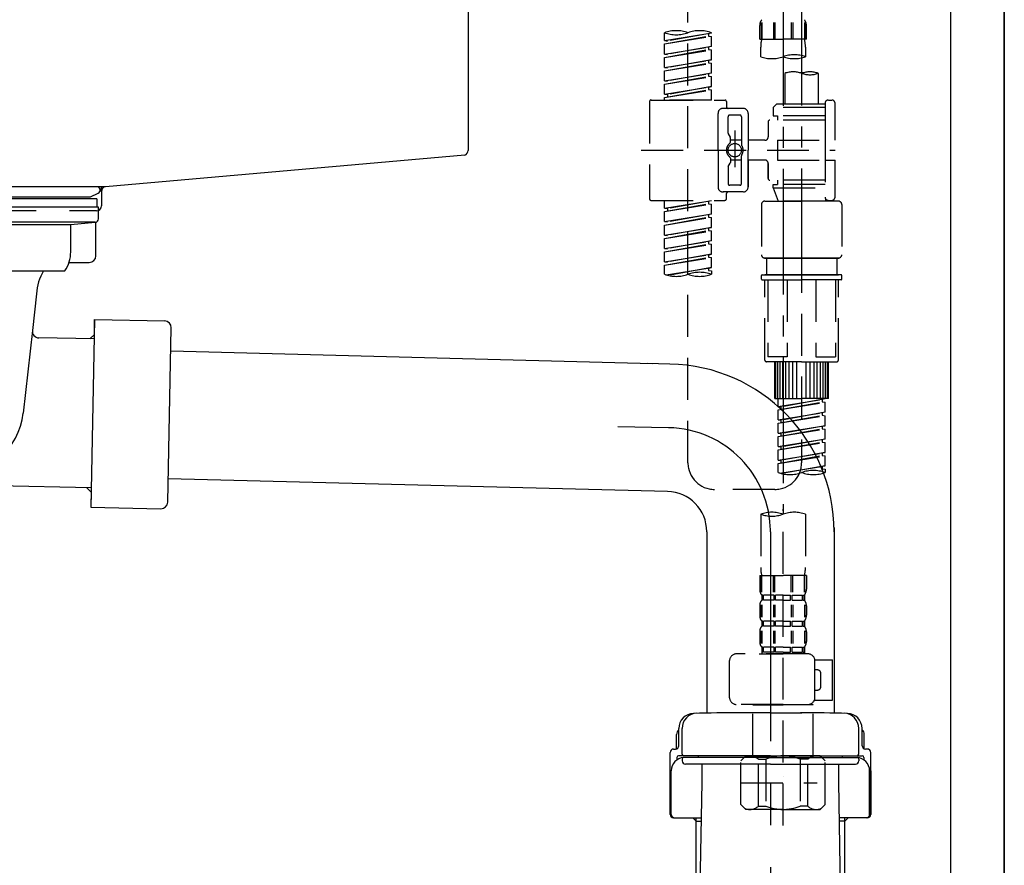
# Model space of a CAD drawing. Extents: x 0 to 26473, y -11045 to -2175.
# Drawn here: x 19788 to 20082, y -8537 to -8285 of the extents above; entities that cross this region are included whole.
import ezdxf

# ---------------------------------------------------------------- set-up
doc = ezdxf.new("R2010")
doc.units = 0
doc.header["$LTSCALE"] = 50
doc.header["$MEASUREMENT"] = 0
for name, pattern in [('CENTER', [2, 1.25, -0.25, 0.25, -0.25]), ('CENTER2', [1.125, 0.75, -0.125, 0.125, -0.125]), ('DASHED', [0.75, 0.5, -0.25])]:
    doc.linetypes.add(name, pattern=pattern)
for name, color, linetype in [('111-壁仕上', 3, 'CONTINUOUS'), ('122-扉', 6, 'CONTINUOUS'), ('150-機器', 8, 'CONTINUOUS')]:
    doc.layers.add(name, color=color, linetype=linetype)

# ---------------------------------------------------------------- blocks, each defined once
blk = doc.blocks.new('F402_D')
at = {"layer": '150-機器', "color": 13, "linetype": 'CENTER2'}
for p, q in [((3.99, -38.38), (3.99, -310.13)), ((9.52, -38.29), (9.52, -239.41))]:
    blk.add_line(p, q, dxfattribs=at)
at = {"layer": '150-機器', "color": 13, "linetype": 'DASHED', "ltscale": 0.5}
for p, q in [((-24.39, -294.77), (-24.39, -97.13)), ((-2.99, -168.48), (-2.99, -164.44)), ((-2.55, -163.57), (-2.55, -168.48)), ((-2.36, -163.57), (-2.36, -168.48)), ((1.09, -163.57), (1.09, -168.48)), ((1.55, -163.57), (1.55, -168.48)), ((6.43, -163.57), (6.43, -168.48)), ((6.89, -163.57), (6.89, -168.48)), ((10.34, -163.57), (10.34, -168.48)), ((10.53, -163.57), (10.53, -168.48)), ((10.97, -168.48), (10.97, -164.44)), ((-31.37, -168.94), (-31.37, -166.58)), ((-31.37, -168.94), (-17.4, -166.69)), ((-17.4, -166.69), (-30.52, -169.05)), ((-18.25, -166.84), (-18.25, -167.58)), ((-17.4, -166.69), (-17.4, -166.58)), ((-31.37, -169.94), (-18.25, -167.58)), ((-31.37, -169.94), (-17.4, -167.69)), ((-31.37, -168.94), (-30.52, -169.05)), ((-31.37, -172.93), (-31.37, -169.94)), ((-18.25, -167.58), (-17.4, -167.69)), ((-18.25, -167.58), (-17.4, -167.69)), ((-18.25, -167.58), (-17.4, -167.69)), ((-17.4, -170.68), (-17.4, -167.69)), ((-17.4, -170.68), (-17.4, -167.69)), ((-2.99, -168.48), (3.99, -168.48)), ((10.97, -168.48), (3.99, -168.48)), ((-31.37, -172.93), (-17.4, -170.68)), ((-31.37, -173.93), (-18.25, -171.57)), ((-31.37, -173.93), (-17.4, -171.68)), ((-31.37, -172.93), (-30.52, -173.04)), ((-17.4, -170.68), (-30.52, -173.04)), ((-18.25, -170.83), (-18.25, -171.57)), ((-18.25, -170.83), (-18.25, -171.57)), ((-18.25, -171.57), (-17.4, -171.68)), ((-18.25, -171.57), (-17.4, -171.68)), ((-17.4, -174.67), (-17.4, -171.68)), ((-17.4, -174.67), (-17.4, -171.68)), ((-2.69, -173.73), (-2.69, -170.91)), ((10.67, -170.91), (10.67, -173.73)), ((-31.37, -176.92), (-31.37, -173.93)), ((-31.37, -176.92), (-17.4, -174.67)), ((-31.37, -177.92), (-18.25, -175.56)), ((-31.37, -177.92), (-17.4, -175.67)), ((-17.4, -174.67), (-30.52, -177.03)), ((-18.25, -174.8), (-18.25, -175.56)), ((-18.25, -174.82), (-18.25, -175.56)), ((-18.25, -174.82), (-18.25, -175.56)), ((-18.25, -175.56), (-17.4, -175.67)), ((-18.25, -175.56), (-17.4, -175.67)), ((-18.25, -175.56), (-17.4, -175.67)), ((-18.2, -174.8), (-17.4, -174.67)), ((-17.4, -178.66), (-17.4, -175.67)), ((-17.4, -178.66), (-17.4, -175.67)), ((-31.37, -176.92), (-30.52, -177.03)), ((-31.37, -180.91), (-31.37, -177.92)), ((-31.37, -180.91), (-17.4, -178.66)), ((-17.4, -178.66), (-30.52, -181.02)), ((-18.25, -178.81), (-18.25, -179.55)), ((-18.25, -178.81), (-18.25, -179.55)), ((4.54, -178.69), (4.54, -187.88)), ((14.51, -178.69), (14.51, -187.88)), ((-31.37, -181.91), (-18.25, -179.55)), ((-31.37, -181.91), (-17.4, -179.65)), ((-31.37, -180.91), (-30.52, -181.02)), ((-31.37, -184.9), (-31.37, -181.91)), ((-18.25, -179.55), (-17.4, -179.65)), ((-18.25, -179.55), (-17.4, -179.65)), ((-17.4, -182.65), (-17.4, -179.65)), ((-17.4, -182.65), (-17.4, -179.65)), ((-31.37, -184.9), (-17.4, -182.65)), ((-31.37, -185.9), (-18.25, -183.54)), ((-31.37, -185.9), (-17.4, -183.64)), ((-31.37, -184.9), (-30.52, -185)), ((-17.4, -182.65), (-30.52, -185)), ((-30.52, -185), (-30.52, -185.75)), ((-18.25, -182.78), (-18.25, -183.54)), ((-18.25, -182.8), (-18.25, -183.54)), ((-18.25, -182.8), (-18.25, -183.54)), ((-18.25, -183.54), (-17.4, -183.64)), ((-18.25, -183.54), (-17.4, -183.64)), ((-18.2, -182.78), (-17.4, -182.65)), ((-17.4, -186.64), (-17.4, -183.64)), ((-17.4, -186.64), (-17.4, -183.64)), ((-35.85, -187.13), (-35.85, -216.06)), ((-35.36, -186.64), (-13.41, -186.64)), ((-31.37, -186.64), (-31.37, -185.9)), ((-17.4, -186.64), (-31.37, -186.64)), ((-12.92, -187.13), (-12.92, -188.63)), ((2.04, -187.88), (1.05, -188.88)), ((4.54, -187.88), (2.04, -187.88)), ((16.51, -187.88), (4.54, -187.88)), ((16.51, -187.63), (16.51, -187.88)), ((16.51, -187.88), (16.51, -198.6)), ((17.5, -186.64), (18.5, -186.64)), ((19.5, -198.6), (19.5, -187.63)), ((-15.41, -201.6), (-15.41, -190.63)), ((-7.93, -189.13), (-13.91, -189.13)), ((-6.43, -190.63), (-6.43, -201.6)), ((16.51, -188.88), (1.05, -188.88)), ((1.05, -188.88), (1.05, -191.37)), ((4.54, -188.68), (4.49, -188.68)), ((-12.42, -196.48), (-12.42, -191.62)), ((-8.93, -191.12), (-11.92, -191.12)), ((-8.43, -191.62), (-8.43, -199.92)), ((-0.45, -193.12), (-0.45, -197.66)), ((16.51, -192.62), (0.05, -192.62)), ((1.05, -191.37), (2.29, -191.37)), ((2.29, -191.37), (2.29, -192.62)), ((16.51, -191.37), (2.29, -191.37)), ((-12.35, -196.73), (-11.79, -197.7)), ((-10.42, -195.73), (-10.42, -206.68)), ((-10.42, -196.61), (-10.42, -206.58)), ((-11.72, -199.2), (-11.72, -197.95)), ((-8.43, -198.65), (-11.72, -198.64)), ((-1.45, -198.65), (-6.43, -198.65)), ((2.29, -198.6), (2.29, -204.59)), ((2.29, -198.6), (19.5, -198.6)), ((16.51, -198.6), (16.51, -215.74)), ((-38.3, -201.6), (19.5, -201.6)), ((-15.41, -201.6), (-15.41, -212.57)), ((-6.43, -212.57), (-6.43, -201.6)), ((-12.35, -206.47), (-11.79, -205.49)), ((-11.72, -204), (-11.72, -205.24)), ((-8.43, -204.55), (-11.72, -204.55)), ((-8.43, -211.57), (-8.43, -203.27)), ((-1.45, -204.54), (-6.43, -204.54)), ((-6.43, -204.54), (-6.43, -212.57)), ((-0.45, -205.54), (-0.45, -210.07)), ((-0.45, -210.07), (-0.45, -205.54)), ((2.29, -204.59), (19.5, -204.59)), ((16.76, -204.59), (19.5, -204.59)), ((19.5, -215.56), (19.5, -204.59)), ((-12.42, -206.72), (-12.42, -211.57)), ((16.51, -210.57), (0.05, -210.57)), ((2.29, -210.57), (2.29, -211.82)), ((-7.93, -214.06), (-13.91, -214.06)), ((-7.93, -214.06), (-12.42, -214.06)), ((-8.93, -212.07), (-11.92, -212.07)), ((1.05, -211.82), (2.29, -211.82)), ((1.05, -212.82), (1.05, -211.82)), ((1.05, -212.82), (16.51, -212.82)), ((1.05, -212.82), (2.54, -216.81)), ((16.51, -211.82), (2.29, -211.82)), ((9.53, -212.87), (9.53, -294.77)), ((-35.36, -216.56), (-13.41, -216.56)), ((-31.37, -218.92), (-31.37, -216.56)), ((-31.37, -218.92), (-17.4, -216.67)), ((-17.4, -216.67), (-30.52, -219.02)), ((-18.25, -216.82), (-18.25, -217.56)), ((-12.92, -216.06), (-12.92, -214.56)), ((-1.45, -216.81), (9.53, -216.81)), ((16.51, -216.81), (2.54, -216.81)), ((20.5, -216.81), (9.53, -216.81)), ((16.74, -216.2), (16.51, -216.81)), ((17.5, -216.56), (18.5, -216.56)), ((-31.37, -219.92), (-18.25, -217.56)), ((-31.37, -219.92), (-17.4, -217.66)), ((-31.37, -218.92), (-30.52, -219.02)), ((-31.37, -222.91), (-31.37, -219.92)), ((-30.52, -219.02), (-30.52, -219.77)), ((-18.25, -217.56), (-17.4, -217.66)), ((-18.25, -217.56), (-17.4, -217.66)), ((-18.25, -217.56), (-17.4, -217.66)), ((-17.4, -220.66), (-17.4, -217.66)), ((-17.4, -220.66), (-17.4, -217.66)), ((-2.44, -217.8), (-2.44, -232.76)), ((21.49, -217.8), (21.49, -232.76)), ((-31.37, -222.91), (-17.4, -220.66)), ((-31.37, -223.91), (-18.25, -221.55)), ((-31.37, -223.91), (-17.4, -221.65)), ((-31.37, -222.91), (-30.52, -223.01)), ((-17.4, -220.66), (-30.52, -223.01)), ((-18.25, -220.81), (-18.25, -221.55)), ((-18.25, -220.81), (-18.25, -221.55)), ((-18.25, -221.55), (-17.4, -221.65)), ((-18.25, -221.55), (-17.4, -221.65)), ((-17.4, -224.65), (-17.4, -221.65)), ((-17.4, -224.65), (-17.4, -221.65)), ((-31.37, -226.9), (-31.37, -223.91)), ((-31.37, -226.9), (-17.4, -224.65)), ((-31.37, -227.9), (-18.25, -225.54)), ((-31.37, -227.9), (-17.4, -225.64)), ((-17.4, -224.65), (-30.52, -227)), ((-18.25, -224.78), (-18.25, -225.54)), ((-18.25, -224.8), (-18.25, -225.54)), ((-18.25, -224.8), (-18.25, -225.54)), ((-18.25, -225.54), (-17.4, -225.64)), ((-18.25, -225.54), (-17.4, -225.64)), ((-18.25, -225.54), (-17.4, -225.64)), ((-18.2, -224.77), (-17.4, -224.65)), ((-17.4, -228.64), (-17.4, -225.64)), ((-17.4, -228.64), (-17.4, -225.64)), ((-31.37, -226.9), (-30.52, -227)), ((-31.37, -230.89), (-31.37, -227.9)), ((-31.37, -230.89), (-17.4, -228.64)), ((-17.4, -228.64), (-30.52, -230.99)), ((-18.25, -228.79), (-18.25, -229.53)), ((-18.25, -228.79), (-18.25, -229.53)), ((-31.37, -231.88), (-18.25, -229.53)), ((-31.37, -231.88), (-17.4, -229.63)), ((-31.37, -230.89), (-30.52, -230.99)), ((-31.37, -234.88), (-31.37, -231.88)), ((-18.25, -229.53), (-17.4, -229.63)), ((-18.25, -229.53), (-17.4, -229.63)), ((-17.4, -232.62), (-17.4, -229.63)), ((-17.4, -232.62), (-17.4, -229.63)), ((-31.37, -234.88), (-17.4, -232.62)), ((-31.37, -235.87), (-18.25, -233.52)), ((-31.37, -235.87), (-17.4, -233.62)), ((-31.37, -234.88), (-30.52, -234.98)), ((-17.4, -232.62), (-30.52, -234.98)), ((-18.25, -232.76), (-18.25, -233.52)), ((-18.25, -232.78), (-18.25, -233.52)), ((-18.25, -232.78), (-18.25, -233.52)), ((-18.25, -233.52), (-17.4, -233.62)), ((-18.25, -233.52), (-17.4, -233.62)), ((-18.2, -232.75), (-17.4, -232.62)), ((-17.4, -236.61), (-17.4, -233.62)), ((-17.4, -236.61), (-17.4, -233.62)), ((-1.45, -233.76), (9.53, -233.76)), ((9.53, -233.76), (-1.45, -233.76)), ((-0.95, -233.76), (-0.95, -238.75)), ((9.53, -233.75), (-0.27, -233.75)), ((9.53, -233.75), (19.33, -233.75)), ((20.5, -233.76), (9.53, -233.76)), ((9.53, -233.76), (20.5, -233.76)), ((20, -233.76), (20, -238.75)), ((-31.37, -238.61), (-31.37, -235.87)), ((-30.84, -238.78), (-17.4, -236.61)), ((-17.4, -236.61), (-30.28, -238.93)), ((-18.25, -236.75), (-18.25, -237.51)), ((-18.25, -236.77), (-18.25, -237.51)), ((-18.25, -236.77), (-18.25, -237.51)), ((-18.25, -237.51), (-17.4, -237.61)), ((-18.25, -237.51), (-17.4, -237.61)), ((-18.2, -236.74), (-17.4, -236.61)), ((-17.4, -237.61), (-17.4, -238.61)), ((-2.44, -240.04), (-2.44, -238.95)), ((-2.24, -238.75), (-1.45, -238.75)), ((-2.24, -240.24), (9.53, -240.24)), ((-1.45, -238.75), (9.53, -238.75)), ((-0.95, -238.75), (-1.45, -238.75)), ((9.53, -238.75), (-1.45, -238.75)), ((-0.95, -238.75), (-1.45, -238.75)), ((-1.45, -264.18), (-1.45, -240.24)), ((-0.58, -240.24), (-0.58, -263.18)), ((5.26, -240.24), (5.26, -263.18)), ((20.5, -238.75), (9.53, -238.75)), ((9.53, -238.75), (20.5, -238.75)), ((21.29, -240.24), (9.53, -240.24)), ((13.79, -240.24), (13.79, -263.18)), ((19.63, -240.24), (19.63, -263.18)), ((20, -238.75), (20.5, -238.75)), ((20, -238.75), (20.5, -238.75)), ((21.29, -238.75), (20.5, -238.75)), ((20.5, -264.18), (20.5, -240.24)), ((21.49, -240.04), (21.49, -238.95)), ((5.26, -263.18), (-0.58, -263.18)), ((13.79, -263.18), (19.63, -263.18)), ((9.53, -264.68), (-0.95, -264.68)), ((1.55, -275.65), (1.55, -264.68)), ((1.85, -275.65), (1.85, -264.68)), ((2.44, -275.65), (2.44, -264.68)), ((3.14, -275.65), (3.14, -264.68)), ((3.94, -275.65), (3.94, -264.68)), ((4.84, -275.65), (4.84, -264.68)), ((5.83, -275.65), (5.83, -264.68)), ((6.93, -275.65), (6.93, -264.68)), ((8.13, -275.65), (8.13, -264.68)), ((9.53, -264.68), (20, -264.68)), ((10.92, -275.65), (10.92, -264.68)), ((12.12, -275.65), (12.12, -264.68)), ((13.22, -275.65), (13.22, -264.68)), ((14.21, -275.65), (14.21, -264.68)), ((15.11, -275.65), (15.11, -264.68)), ((15.91, -275.65), (15.91, -264.68)), ((16.61, -275.65), (16.61, -264.68)), ((17.2, -275.65), (17.2, -264.68)), ((17.5, -275.65), (17.5, -264.68)), ((1.55, -275.65), (9.53, -275.65)), ((2.54, -278.01), (2.54, -275.65)), ((2.54, -278.01), (16.51, -275.76)), ((16.51, -275.76), (3.39, -278.12)), ((17.5, -275.65), (9.53, -275.65)), ((15.66, -275.91), (15.66, -276.65)), ((2.54, -279.01), (15.66, -276.65)), ((2.54, -279.01), (16.51, -276.76)), ((2.54, -278.01), (3.39, -278.12)), ((2.54, -282), (2.54, -279.01)), ((3.39, -278.86), (3.39, -278.12)), ((15.66, -276.65), (16.51, -276.76)), ((15.66, -276.65), (16.51, -276.76)), ((15.66, -276.65), (16.51, -276.76)), ((16.51, -279.75), (16.51, -276.76)), ((16.51, -279.75), (16.51, -276.76)), ((2.54, -282), (16.51, -279.75)), ((2.54, -283), (15.66, -280.64)), ((2.54, -283), (16.51, -280.75)), ((16.51, -279.75), (3.39, -282.11)), ((15.66, -279.9), (15.66, -280.64)), ((15.66, -279.9), (15.66, -280.64)), ((15.66, -280.64), (16.51, -280.75)), ((15.66, -280.64), (16.51, -280.75)), ((16.51, -283.74), (16.51, -280.75)), ((16.51, -283.74), (16.51, -280.75)), ((2.54, -282), (3.39, -282.11)), ((2.54, -285.99), (2.54, -283)), ((2.54, -285.99), (16.51, -283.74)), ((2.54, -286.99), (15.66, -284.63)), ((2.54, -286.99), (16.51, -284.74)), ((3.39, -282.85), (3.39, -282.11)), ((16.51, -283.74), (3.39, -286.1)), ((15.66, -283.88), (15.66, -284.63)), ((15.66, -283.89), (15.66, -284.63)), ((15.66, -283.89), (15.66, -284.63)), ((15.66, -284.63), (16.51, -284.74)), ((15.66, -284.63), (16.51, -284.74)), ((15.66, -284.63), (16.51, -284.74)), ((15.71, -283.87), (16.51, -283.74)), ((16.51, -287.73), (16.51, -284.74)), ((16.51, -287.73), (16.51, -284.74)), ((2.54, -285.99), (3.39, -286.1)), ((2.54, -289.98), (2.54, -286.99)), ((2.54, -289.98), (16.51, -287.73)), ((3.39, -286.84), (3.39, -286.1)), ((16.51, -287.73), (3.39, -290.09)), ((2.54, -290.98), (15.66, -288.62)), ((2.54, -290.98), (16.51, -288.73)), ((2.54, -289.98), (3.39, -290.09)), ((3.39, -290.83), (3.39, -290.09)), ((15.66, -287.88), (15.66, -288.62)), ((15.66, -287.88), (15.66, -288.62)), ((15.66, -288.62), (16.51, -288.73)), ((15.66, -288.62), (16.51, -288.73)), ((16.51, -291.72), (16.51, -288.73)), ((16.51, -291.72), (16.51, -288.73)), ((2.54, -293.97), (2.54, -290.98)), ((2.54, -293.97), (16.51, -291.72)), ((2.54, -294.97), (15.66, -292.61)), ((2.54, -294.97), (16.51, -292.72)), ((16.51, -291.72), (3.39, -294.08)), ((15.66, -291.85), (15.66, -292.61)), ((15.66, -291.87), (15.66, -292.61)), ((15.66, -291.87), (15.66, -292.61)), ((15.66, -292.61), (16.51, -292.72)), ((15.66, -292.61), (16.51, -292.72)), ((15.71, -291.85), (16.51, -291.72)), ((16.51, -295.71), (16.51, -292.72)), ((16.51, -295.71), (16.51, -292.72)), ((2.54, -293.97), (3.39, -294.08)), ((2.54, -297.7), (2.54, -294.97)), ((3.07, -297.87), (16.51, -295.71)), ((3.39, -294.81), (3.39, -294.08)), ((16.51, -295.71), (3.63, -298.02)), ((15.66, -295.84), (15.66, -296.6)), ((15.66, -295.86), (15.66, -296.6)), ((15.66, -295.86), (15.66, -296.6)), ((15.66, -296.6), (16.51, -296.7)), ((15.66, -296.6), (16.51, -296.7)), ((15.71, -295.84), (16.51, -295.71)), ((16.51, -296.7), (16.51, -297.7)), ((1.55, -302.75), (-16.41, -302.75)), ((-2.69, -310.13), (-2.69, -326.01)), ((3.99, -402.9), (3.99, -308.59)), ((10.67, -310.13), (10.67, -326.01)), ((-2.99, -328.44), (-2.99, -332.48)), ((-2.99, -328.44), (3.99, -328.44)), ((-2.55, -333.35), (-2.55, -328.44)), ((-2.36, -333.35), (-2.36, -328.44)), ((1.09, -333.35), (1.09, -328.44)), ((1.55, -333.35), (1.55, -328.44)), ((10.97, -328.44), (3.99, -328.44)), ((6.43, -333.35), (6.43, -328.44)), ((6.89, -333.35), (6.89, -328.44)), ((10.34, -333.35), (10.34, -328.44)), ((10.53, -333.35), (10.53, -328.44)), ((10.97, -328.44), (10.97, -332.48)), ((-2.39, -334.22), (-2.39, -335.72)), ((-2, -334.22), (-2.39, -334.22)), ((-2, -335.72), (-2, -334.22)), ((-1.81, -335.72), (-1.81, -334.22)), ((1.32, -334.22), (-1.81, -334.22)), ((1.32, -335.72), (1.32, -334.22)), ((1.78, -335.72), (1.78, -334.22)), ((3.99, -334.22), (1.78, -334.22)), ((3.99, -334.22), (6.2, -334.22)), ((6.2, -335.72), (6.2, -334.22)), ((6.66, -335.72), (6.66, -334.22)), ((6.66, -334.22), (9.79, -334.22)), ((9.79, -335.72), (9.79, -334.22)), ((9.98, -335.72), (9.98, -334.22)), ((9.98, -334.22), (10.37, -334.22)), ((10.37, -334.22), (10.37, -335.72)), ((-2.99, -337.46), (-2.99, -340.26)), ((-2.55, -337.12), (-2.55, -340.82)), ((-2, -335.72), (-2.39, -335.72)), ((-2.36, -337.12), (-2.36, -340.82)), ((1.32, -335.72), (-1.81, -335.72)), ((1.09, -337.12), (1.09, -340.82)), ((1.55, -337.12), (1.55, -340.82)), ((3.99, -335.72), (1.78, -335.72)), ((3.99, -335.72), (6.2, -335.72)), ((6.43, -337.12), (6.43, -340.82)), ((6.66, -335.72), (9.79, -335.72)), ((6.89, -337.12), (6.89, -340.82)), ((9.98, -335.72), (10.37, -335.72)), ((10.34, -337.12), (10.34, -340.82)), ((10.53, -337.12), (10.53, -340.82)), ((10.97, -337.46), (10.97, -340.26)), ((-2.39, -342), (-2.39, -343.5)), ((-2, -342), (-2.39, -342)), ((-2, -343.5), (-2.39, -343.5)), ((-2, -343.5), (-2, -342)), ((-1.81, -343.5), (-1.81, -342)), ((1.32, -342), (-1.81, -342)), ((1.32, -343.5), (-1.81, -343.5)), ((1.32, -343.5), (1.32, -342)), ((1.78, -343.5), (1.78, -342)), ((3.99, -342), (1.78, -342)), ((3.99, -343.5), (1.78, -343.5)), ((3.99, -342), (6.2, -342)), ((3.99, -343.5), (6.2, -343.5)), ((6.2, -343.5), (6.2, -342)), ((6.66, -343.5), (6.66, -342)), ((6.66, -342), (9.79, -342)), ((6.66, -343.5), (9.79, -343.5)), ((9.79, -343.5), (9.79, -342)), ((9.98, -343.5), (9.98, -342)), ((9.98, -342), (10.37, -342)), ((9.98, -343.5), (10.37, -343.5)), ((10.37, -342), (10.37, -343.5)), ((-2.99, -345.24), (-2.99, -348.03)), ((-2.55, -344.93), (-2.55, -348.63)), ((-2.36, -344.93), (-2.36, -348.63)), ((1.09, -344.93), (1.09, -348.63)), ((1.55, -344.93), (1.55, -348.63)), ((6.43, -344.93), (6.43, -348.63)), ((6.89, -344.93), (6.89, -348.63)), ((10.34, -344.93), (10.34, -348.63)), ((10.53, -344.93), (10.53, -348.63)), ((10.97, -345.24), (10.97, -348.03)), ((11.47, -351.78), (-9.97, -351.78)), ((-3.09, -351.78), (3.99, -351.78)), ((-2, -349.78), (-2.39, -349.78)), ((-2.39, -349.78), (-2.39, -351.78)), ((-2, -351.28), (-2.39, -351.28)), ((-2, -351.28), (-2, -349.78)), ((1.32, -349.78), (-1.81, -349.78)), ((-1.81, -351.28), (-1.81, -349.78)), ((1.32, -351.28), (-1.81, -351.28)), ((1.32, -351.28), (1.32, -349.78)), ((3.99, -349.78), (1.78, -349.78)), ((1.78, -351.28), (1.78, -349.78)), ((3.99, -351.28), (1.78, -351.28)), ((3.99, -349.78), (6.2, -349.78)), ((3.99, -351.28), (6.2, -351.28)), ((6.2, -351.28), (6.2, -349.78)), ((6.66, -349.78), (9.79, -349.78)), ((6.66, -351.28), (6.66, -349.78)), ((6.66, -351.28), (9.79, -351.28)), ((9.79, -351.28), (9.79, -349.78)), ((9.98, -349.78), (10.37, -349.78)), ((9.98, -351.28), (9.98, -349.78)), ((9.98, -351.28), (10.37, -351.28)), ((10.37, -349.78), (10.37, -351.78)), ((-11.97, -364.84), (-11.97, -353.77)), ((13.45, -353.57), (18.75, -353.57)), ((13.46, -364.84), (13.46, -353.77)), ((18.75, -365.54), (18.75, -353.57)), ((14.26, -356.56), (13.46, -356.56)), ((15.26, -361.55), (15.26, -357.56)), ((13.46, -362.55), (14.26, -362.55)), ((3.99, -366.84), (-9.97, -366.84)), ((-4.89, -366.84), (-4.99, -366.93)), ((-4.99, -366.93), (3.99, -366.93)), ((-4.99, -382.19), (-4.99, -366.93)), ((3.99, -366.84), (11.47, -366.84)), ((12.97, -366.93), (3.99, -366.93)), ((12.87, -366.84), (12.97, -366.93)), ((12.97, -382.19), (12.97, -366.93)), ((13.34, -365.54), (18.75, -365.54)), ((-8.58, -383.69), (-7.08, -382.19)), ((-8.58, -396.66), (-8.58, -383.69)), ((-7.08, -382.19), (3.99, -382.19)), ((-5.94, -382.19), (3.99, -382.19)), ((-3.38, -383.19), (-1.14, -383.19)), ((-3.38, -397.15), (-3.38, -383.19)), ((-1.14, -383.19), (-1.14, -397.15)), ((13.92, -382.19), (3.99, -382.19)), ((15.06, -382.19), (3.99, -382.19)), ((11.35, -383.19), (9.12, -383.19)), ((9.12, -383.19), (9.12, -397.15)), ((11.35, -397.15), (11.35, -383.19)), ((16.56, -383.69), (15.06, -382.19)), ((16.56, -396.66), (16.56, -383.69)), ((-8.58, -390.17), (14.21, -390.17)), ((3.99, -388.18), (4.03, -388.18)), ((-8.58, -396.66), (-7.08, -398.15)), ((3.99, -398.15), (-7.08, -398.15)), ((-3.38, -397.15), (-1.14, -397.15)), ((3.99, -398.15), (15.06, -398.15)), ((11.35, -397.15), (9.12, -397.15)), ((16.56, -396.66), (15.06, -398.15))]:
    blk.add_line(p, q, dxfattribs=at)
blk.add_circle((-10.42, -201.6), 1.99, dxfattribs=at)
for centre, radius, start, end in [((-0.15, -164.44), 2.84, 142.1507, 180), ((8.13, -164.44), 2.84, 0, 37.8493), ((-27.88, -176.45), 10.47, 70.5288, 109.4712), ((-27.88, -156.71), 10.47, 250.5288, 289.4712), ((-20.89, -176.45), 10.47, 70.5288, 109.4712), ((7.28, -170.91), 9.97, 165.9301, 180), ((0.7, -170.91), 9.97, 0, 14.0699), ((7.33, -183.18), 10.02, 70.5288, 109.4712), ((0.65, -164.28), 10.02, 250.5288, 289.4712), ((7.33, -164.28), 10.02, 250.5288, 289.4712), ((7.03, -185.74), 7.48, 70.5288, 109.4712), ((12.02, -185.74), 7.48, 70.5288, 109.4712), ((12.02, -171.63), 7.48, 250.5288, 289.4712), ((-35.36, -187.13), 0.499, 90, 180), ((-13.41, -187.13), 0.499, 0, 90), ((17.5, -187.63), 0.997, 90, 180), ((18.5, -187.63), 0.997, 0, 90), ((-13.91, -190.63), 1.5, 90, 180), ((-12.42, -188.63), 0.499, 180, 270), ((-7.93, -190.63), 1.5, 0, 90), ((-11.92, -191.62), 0.499, 90, 180), ((-8.93, -191.62), 0.499, 0, 90), ((0.05, -193.12), 0.499, 90, 180), ((-11.92, -196.48), 0.499, 180, 210), ((-10.5, -201.55), 2.41, 126.0657, 181.0877), ((-12.22, -199.2), 0.499, 306.0657, 0), ((-12.22, -197.95), 0.499, 0, 30), ((-1.45, -197.66), 0.997, 270, 0), ((-10.5, -201.64), 2.41, 178.9123, 233.9343), ((-7.93, -199.92), 0.499, 180, 214.0506), ((-10.34, -201.55), 2.41, 358.9123, 34.0506), ((-10.34, -201.64), 2.41, 325.9494, 1.0877), ((-12.22, -204), 0.499, 0, 53.9343), ((-12.22, -205.24), 0.499, 330, 0), ((-7.93, -203.27), 0.499, 145.9494, 180), ((-1.45, -205.54), 0.997, 0, 90), ((-11.92, -206.72), 0.499, 150, 180), ((0.05, -210.07), 0.499, 180, 270), ((0.05, -210.07), 0.499, 180, 270), ((-13.91, -212.57), 1.5, 180, 270), ((-12.42, -214.56), 0.499, 90, 180), ((-11.92, -211.57), 0.499, 180, 270), ((-8.93, -211.57), 0.499, 270, 0), ((-7.93, -212.57), 1.5, 270, 0), ((-7.93, -212.57), 1.5, 270, 0), ((-35.36, -216.06), 0.499, 180, 270), ((-13.41, -216.06), 0.499, 270, 0), ((-1.45, -217.8), 0.997, 90, 180), ((17.5, -215.56), 0.997, 180.0133, 270), ((18.5, -215.56), 0.997, 270, 0), ((20.5, -217.8), 0.997, 0, 90), ((-1.45, -232.76), 0.997, 180, 270), ((20.5, -232.76), 0.997, 270, 0), ((-27.88, -228.74), 10.47, 250.5288, 289.4712), ((-20.89, -248.48), 10.47, 70.5288, 109.4712), ((-20.89, -228.74), 10.47, 250.5288, 289.4712), ((-2.24, -238.95), 0.199, 90, 180), ((-2.24, -240.04), 0.199, 180, 270), ((21.29, -238.95), 0.199, 0, 90), ((21.29, -240.04), 0.199, 270, 0), ((-0.95, -264.18), 0.499, 180, 270), ((20, -264.18), 0.499, 270, 0), ((-16.41, -294.77), 7.98, 180, 270), ((1.55, -294.77), 7.98, 270, 0), ((6.03, -287.83), 10.47, 250.5288, 289.4712), ((13.02, -307.57), 10.47, 70.5288, 109.4712), ((13.02, -287.83), 10.47, 250.5288, 289.4712), ((0.65, -319.58), 10.02, 70.5288, 109.4712), ((0.65, -300.68), 10.02, 250.5288, 289.4712), ((7.33, -319.58), 10.02, 70.5288, 109.4712), ((7.28, -326.01), 9.97, 180, 194.0699), ((0.7, -326.01), 9.97, 345.9301, 0), ((-0.15, -332.48), 2.84, 180, 217.8493), ((8.13, -332.48), 2.84, 322.1507, 0), ((-0.15, -337.46), 2.84, 142.1507, 180), ((8.13, -337.46), 2.84, 0, 37.8493), ((-0.15, -340.26), 2.84, 180, 217.8493), ((8.13, -340.26), 2.84, 322.1507, 0), ((-0.15, -345.24), 2.84, 142.1507, 180), ((8.13, -345.24), 2.84, 0, 37.8493), ((-0.15, -348.03), 2.84, 180, 217.8493), ((8.13, -348.03), 2.84, 322.1507, 0), ((-9.97, -353.77), 1.99, 90, 180), ((11.47, -353.77), 1.99, 0, 90), ((14.26, -357.56), 0.997, 0, 90), ((14.26, -361.55), 0.997, 270, 0), ((-9.97, -364.84), 1.99, 180.001, 270), ((11.47, -364.84), 1.99, 270, 359.999), ((-5.98, -386.08), 3.89, 48.036, 110.221), ((3.96, -396.08), 13.89, 89.864, 111.555), ((4.02, -396.08), 13.89, 68.445, 90.136), ((13.95, -386.08), 3.89, 69.779, 131.964), ((-5.98, -394.26), 3.89, 249.779, 311.964), ((3.99, -384.43), 13.72, 248.018, 270), ((3.99, -384.43), 13.72, 270, 291.982), ((13.95, -394.26), 3.89, 228.036, 290.221)]:
    blk.add_arc(centre, radius, start, end, dxfattribs=at)
blk = doc.blocks.new('排水ﾄﾗｯﾌﾟ-2')
at = {"layer": '150-機器'}
for p, q in [((89.23, 0), (0.23, 0)), ((87.34, -3.02), (89.66, -1.9)), ((89.23, -3.6), (-88.77, -3.6)), ((-86.88, -3.02), (87.34, -3.02)), ((89.23, -3.6), (89.23, -6.1)), ((89.73, -6.1), (-89.27, -6.1)), ((89.73, -9.6), (89.73, -6.1)), ((88.77, -10.6), (-88.32, -10.6)), ((3.63, -11.24), (81.48, -11.24)), ((81.48, -11.24), (88.77, -10.6)), ((81.48, -19.45), (81.48, -11.24)), ((88.98, -20.6), (88.98, -10.6)), ((80.97, -22.6), (86.98, -22.6)), ((0.23, -25.1), (79.73, -25.1)), ((71.23, -31.9), (70.03, -42.84)), ((88.61, -39.59), (87.47, -95.58)), ((88.52, -44.06), (88.61, -39.59)), ((88.61, -39.59), (109.51, -40.02)), ((70.03, -42.84), (67.32, -67.49)), ((110.41, -94.05), (111.47, -42.06)), ((88.49, -45.39), (71.97, -45.06)), ((87.16, -45.37), (88.52, -44.06)), ((255.14, -52.76), (111.32, -49.06)), ((260.24, -52.86), (253.44, -52.72)), ((259.53, -90.86), (110.55, -87.05)), ((87.59, -89.78), (57.17, -89.16)), ((86.26, -89.76), (87.56, -91.11)), ((87.56, -91.11), (87.47, -95.58)), ((87.47, -95.58), (108.37, -96.01)), ((309.23, -101.56), (309.23, -156.93)), ((271.23, -102.85), (271.23, -156.93)), ((309.23, -102.85), (309.23, -156.93)), ((290.23, -156.85), (280.88, -156.85)), ((290.23, -156.85), (299.58, -156.85)), ((262.88, -166.65), (262.88, -161.51)), ((262.88, -166.65), (262.88, -161.52)), ((263.88, -169.15), (263.88, -161.49)), ((316.58, -169.15), (316.58, -161.49)), ((317.58, -166.65), (317.58, -161.51)), ((317.58, -166.65), (317.58, -161.52)), ((262.23, -167.58), (262.23, -163.35)), ((318.23, -167.58), (318.23, -163.35)), ((260.33, -187.15), (260.33, -168.65)), ((261.33, -167.65), (261.88, -167.65)), ((262.33, -170.15), (262.33, -170.89)), ((290.23, -169.65), (262.83, -169.65)), ((290.23, -170.15), (264.33, -170.15)), ((268.73, -170.15), (268.73, -169.65)), ((290.23, -169.65), (317.63, -169.65)), ((290.23, -170.15), (316.13, -170.15)), ((311.73, -170.15), (311.73, -169.65)), ((318.13, -170.15), (318.13, -170.89)), ((319.13, -167.65), (318.58, -167.65)), ((320.13, -187.15), (320.13, -168.65)), ((263.88, -170.65), (263.88, -171.15)), ((290.23, -172.15), (264.88, -172.15)), ((269.83, -177.55), (269.83, -172.15)), ((290.23, -172.15), (315.58, -172.15)), ((310.63, -177.55), (310.63, -172.15)), ((316.58, -170.65), (316.58, -171.15)), ((260.33, -174.15), (260.33, -187.15)), ((260.65, -187.15), (260.65, -174.15)), ((319.81, -187.15), (319.81, -174.15)), ((320.13, -174.15), (320.13, -187.15)), ((268.91, -232.38), (269.83, -177.55)), ((311.54, -232.38), (310.63, -177.55)), ((261.33, -188.15), (269.65, -188.15)), ((268.03, -189.15), (267.03, -188.15)), ((268.03, -222.47), (268.03, -188.15)), ((268.03, -189.15), (269.63, -189.15)), ((319.13, -188.15), (310.8, -188.15)), ((312.43, -189.15), (310.82, -189.15)), ((312.43, -189.15), (313.43, -188.15)), ((312.43, -222.47), (312.43, -188.15))]:
    blk.add_line(p, q, dxfattribs=at)
at = {"layer": '150-機器', "color": 13, "linetype": 'CENTER'}
for p, q in [((259.86, -71.86), (244.71, -71.55)), ((290.23, -102.85), (290.23, -290.21))]:
    blk.add_line(p, q, dxfattribs=at)
at = {"layer": '150-機器'}
for centre, radius, start, end in [((89.23, -1), 1, 295.6134, 90), ((88.73, -9.6), 1, 270, 0), ((71.48, -19.45), 10, 325.5885, 360), ((86.98, -20.6), 2, 270, 0), ((86.2, -32.83), 15, 148.9719, 176.4382), ((109.47, -42.02), 2, 358.8333, 88.8333), ((72.01, -43.06), 2, 173.7289, 268.8333), ((259.23, -102.85), 50, 360, 88.8333), ((47.42, -65.42), 20, 265.4384, 354.0552), ((259.23, -102.85), 12, 360, 88.8333), ((108.41, -94.01), 2, 268.8333, 358.8333), ((267.38, -161.52), 4.5, 91.4252, 180), ((268.38, -161.49), 4.5, 91.3223, 180), ((281.23, -718.2), 561.35, 90, 91.4252), ((299.23, -718.2), 561.35, 88.5748, 90), ((312.08, -161.49), 4.5, 0, 88.6777), ((313.08, -161.52), 4.5, 0, 88.5748), ((264.23, -163.35), 2, 132.454, 180), ((316.23, -163.35), 2, 0, 47.546), ((261.88, -166.65), 1, 270, 0), ((261.88, -166.65), 1, 270, 0), ((318.58, -166.65), 1, 180, 270), ((318.58, -166.65), 1, 180, 270), ((261.33, -168.65), 1, 90, 180), ((264.65, -174.15), 4, 93.5454, 180), ((262.83, -170.15), 0.5, 90, 180), ((264.38, -169.15), 0.5, 180, 270), ((264.38, -170.65), 0.5, 90, 180), ((315.81, -174.15), 4, 0, 86.4546), ((316.08, -169.15), 0.5, 270, 0), ((316.08, -170.65), 0.5, 0, 90), ((317.63, -170.15), 0.5, 0, 90), ((319.13, -168.65), 1, 0, 90), ((264.88, -171.15), 1, 180, 270), ((315.58, -171.15), 1, 270, 0), ((261.33, -187.15), 1, 180, 270), ((261.33, -187.15), 1, 180, 270), ((261.65, -187.15), 1, 180, 270), ((318.81, -187.15), 1, 270, 0), ((319.13, -187.15), 1, 270, 0), ((319.13, -187.15), 1, 270, 0)]:
    blk.add_arc(centre, radius, start, end, dxfattribs=at)
at = {"layer": '150-機器', "color": 13, "linetype": 'CENTER'}
blk.add_arc((259.23, -102.85), 31, 360, 88.8333, dxfattribs=at)
blk = doc.blocks.new('KHB600HL-10_D')
at = {"layer": '150-機器', "linetype": 'Continuous'}
for p, q in [((200, -1.5), (200, -198.98)), ((199.06, -200.38), (91.89, -209.79)), ((91.89, -209.79), (-91.89, -209.79)), ((91.89, -209.79), (90.63, -210)), ((90.63, -211.35), (90.63, -210)), ((90.63, -211.27), (90.63, -215.5)), ((71.13, -217), (-69.87, -217)), ((89.13, -217), (81.13, -217))]:
    blk.add_line(p, q, dxfattribs=at)
for centre, start, end in [((198.5, -198.98), 291.8014, 0), ((92.13, -211.27), 99.3322, 180), ((89.13, -215.5), 270, 0)]:
    blk.add_arc(centre, 1.5, start, end, dxfattribs=at)

msp = doc.modelspace()

# ---------------------------------------------------------------- linework, layer by layer
at = {"layer": '111-壁仕上', "color": 253, "linetype": 'CENTER', "ltscale": 2}
msp.add_line((20081.7, -5875.96), (20081.7, -9826.64), dxfattribs=at)
msp.add_line((20081.7, -5875.96), (20081.7, -9826.64), dxfattribs=at)
at = {"layer": '111-壁仕上', "ltscale": 2}
msp.add_line((20081.7, -8984.89), (20081.7, -6584.89), dxfattribs=at)
at = {"layer": '122-扉', "color": 253}
msp.add_lwpolyline([(20065.7, -8164.89), (20081.7, -8164.89), (20081.7, -8834.89), (20065.7, -8834.89)], close=True, dxfattribs=at)

# ---------------------------------------------------------------- block references
at = {"layer": '150-機器'}
for name, p in [('F402_D', (20011.7, -8122.19)), ('KHB600HL-10_D', (19721.7, -8124.89)), ('排水ﾄﾗｯﾌﾟ-2', (19721.7, -8334.68))]:
    msp.add_blockref(name, p, dxfattribs=at)

doc.saveas('drawing.dxf')
